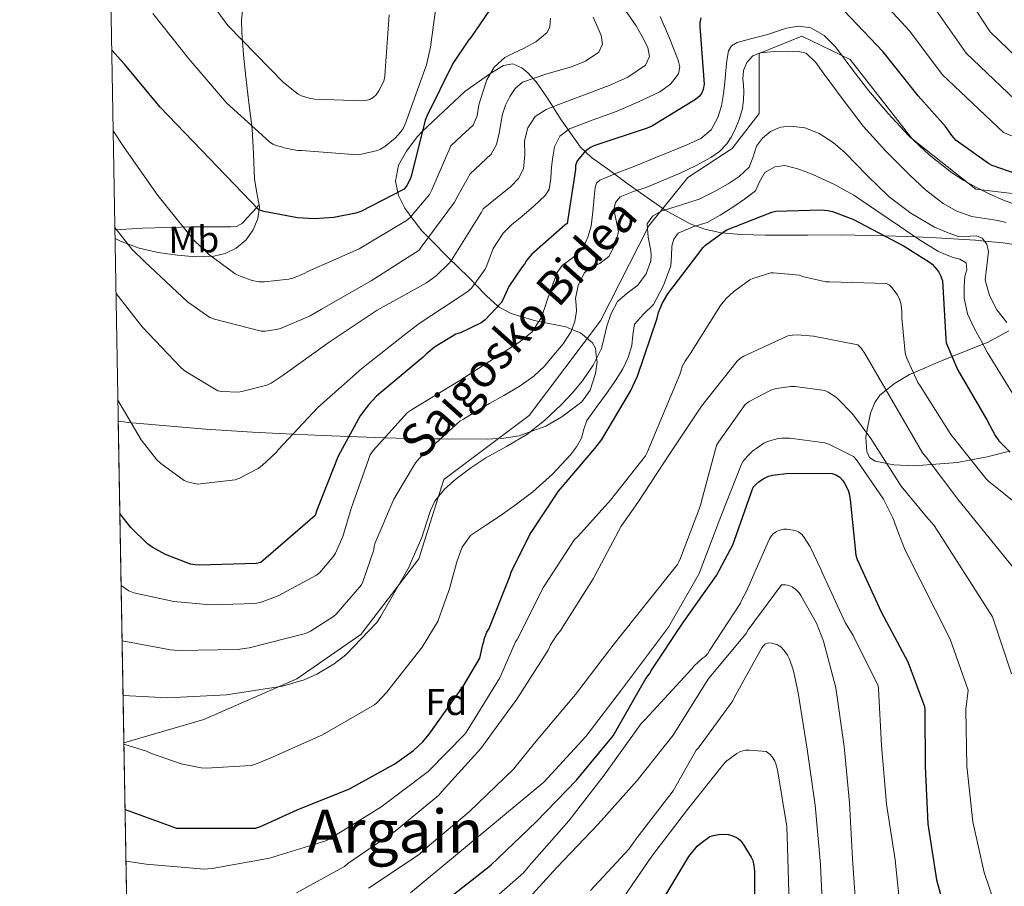
# Model space of a CAD drawing. Extents: x 620752 to 627635, y 752836 to 757586.
# Drawn here: x 620752 to 621016, y 755837 to 756069 of the extents above; entities that cross this region are included whole.
import ezdxf
from ezdxf.enums import TextEntityAlignment as Align

# ---------------------------------------------------------------- set-up
doc = ezdxf.new("R2010")
doc.units = 0
doc.header["$MEASUREMENT"] = 0
doc.linetypes.add('DGN Style 3', pattern=[110.687752, 79.06268, -31.625072])
for name, color, linetype in [('Nivel 21', 7, 'Continuous'), ('Nivel 35', 7, 'Continuous'), ('Nivel 37', 7, 'Continuous'), ('Nivel 4', 7, 'Continuous'), ('Nivel 44', 7, 'Continuous'), ('Nivel 45', 7, 'Continuous'), ('Nivel 49', 7, 'Continuous'), ('Nivel 5', 7, 'Continuous'), ('Nivel 57', 7, 'Continuous'), ('Nivel 61', 7, 'Continuous')]:
    doc.layers.add(name, color=color, linetype=linetype)
doc.styles.add('Style-arial', font='arial.shx', dxfattribs={"bigfont": 'arialbig.shx'})
doc.styles.add('Style-ariali', font='ariali.shx', dxfattribs={"bigfont": 'arialibig.shx'})
doc.styles.add('Style-arialn', font='arialn.shx', dxfattribs={"bigfont": 'arialnbig.shx'})
doc.styles.add('Style-times', font='times.shx', dxfattribs={"bigfont": 'timesbig.shx'})

msp = doc.modelspace()

# ---------------------------------------------------------------- linework, layer by layer
at = {"layer": 'Nivel 21', "color": 7, "linetype": 'DGN Style 3', "lineweight": 0}
for points in [[(620816.308, 756019.7650000001, 699.828), (620815.74, 756022.926, 700.778), (620815.0700000001, 756026.73, 701.892), (620814.817, 756033.412, 703.304), (620814.4299999999, 756040.1059999999, 704.452), (620813.604, 756047.0889999999, 705.876), (620812.7660000001, 756054.058, 707.332), (620812.1680000001, 756059.9820000001, 708.89), (620811.6780000001, 756065.898, 710.468), (620811.6070000001, 756069.3049999999, 710.7620000000001), (620811.9979999999, 756072.682, 711.044)], [(620780.077, 755875.6540000001, 655.165), (620801.5460000001, 755881.855, 658.229), (620826.4450000001, 755892.7479999999, 660.338), (620843.5630000001, 755904.679, 660.4730000000001), (620859.125, 755924.909, 659.303), (620865.868, 755946.1769999999, 660.962), (620888.692, 755963.2949999999, 661.508), (620907.885, 755988.712, 661.123), (620920.8530000001, 756014.1300000001, 659.693), (620931.227, 756027.098, 663.866), (620943.158, 756034.879, 663.862), (620950.4199999999, 756044.216, 662.852), (620950.4199999999, 756060.2960000001, 665), (620961.8319999999, 756064.9650000001, 668.099), (620974.8, 756058.74, 670.605), (620991.399, 756037.4720000001, 670.003), (621008.517, 756023.9850000001, 669.732), (621025.635, 756021.9110000001, 672.623), (621035.4909999999, 756008.4240000001, 672.6270000000001), (621044.828, 755988.712, 673.593), (621053.1270000001, 755972.1130000001, 671.464), (621074.9140000001, 755958.1070000001, 672.6800000000001), (621091.513, 755944.621, 673.763), (621095.663, 755933.209, 672.544)], [(620777.658, 756013.087, 689.45), (620779.118, 756013.165, 689.8340000000001), (620785.054, 756013.4820000001, 691.396), (620791.8829999999, 756013.7320000001, 693.211), (620798.75, 756013.8659999999, 694.852), (620802.8740000001, 756013.8829999999, 695.691), (620807.006, 756013.8659999999, 696.516), (620808.737, 756013.8600000001, 696.866), (620810.462, 756014.058, 697.22), (620811.8489999999, 756014.879, 697.763), (620812.9580000001, 756016.1059999999, 698.3720000000001), (620814.6340000001, 756017.935, 699.1), (620816.308, 756019.7650000001, 699.828)], [(620777.7, 756010.7110000001, 689.33), (620779.3360000001, 756009.9709999999, 689.703), (620784.158, 756008.1699999999, 690.692), (620789.274, 756006.963, 691.62), (620794.462, 756006.25, 692.548), (620799.3200000001, 756005.861, 693.412), (620804.19, 756005.994, 694.2760000000001), (620807.244, 756006.7050000001, 694.8480000000001), (620810.142, 756008.1699999999, 695.492), (620812.7579999999, 756010.2860000001, 696.591), (620814.686, 756013.034, 697.796), (620816.0149999999, 756016.0800000001, 698.724), (620816.4140000001, 756019.1780000001, 699.652), (620816.308, 756019.7650000001, 699.828)]]:
    msp.add_polyline3d(points, dxfattribs=at)
at = {"layer": 'Nivel 35', "color": 92, "linetype": 'DGN Style 3', "lineweight": 0}
for points in [[(620778.56, 755961.835, 679.64), (620781.994, 755961.399, 680), (620783.344, 755961.227, 680.273), (620801.9610000001, 755959.619, 682.1800000000001), (620814.5179999999, 755958.8759999999, 681.642), (620821.723, 755958.5020000001, 680.676), (620825.368, 755958.3319999999, 680), (620833.3670000001, 755957.9580000001, 677.798), (620840.3729999999, 755957.6969999999, 675), (620845.1880000001, 755957.517, 672.448), (620850, 755957.3770000001, 670), (620853.1089999999, 755957.287, 668.783), (620863.648, 755957.0719999999, 665.368), (620864.9610000001, 755957.0619999999, 665), (620877.531, 755956.966, 662.078), (620881.9720000001, 755957.2069999999, 661.247), (620886.027, 755957.898, 660.542), (620889.176, 755959.0249999999, 660), (620893.2110000001, 755960.469, 659.343), (620897.5009999999, 755962.9310000001, 658.715), (620902.875, 755966.95, 658.293), (620905.105, 755970.1100000001, 658.391), (620906.551, 755974.601, 658.9730000000001), (620906.922, 755977.7280000001, 659.717), (620906.8119999999, 755978.6529999999, 660), (620906.4909999999, 755981.342, 660.984), (620905.6910000001, 755982.8219999999, 661.697), (620902.4480000001, 755985.4739999999, 663.73), (620900.199, 755986.3859999999, 665), (620898.588, 755987.04, 665.943), (620891.3459999999, 755988.5349999999, 670), (620889.831, 755988.848, 670.719), (620883.8770000001, 755990.6259999999, 673.128), (620880.655, 755992.375, 674.785), (620880.361, 755992.6359999999, 675), (620877.2749999999, 755995.3659999999, 677.389), (620874.183, 755998.615, 680), (620873.3230000001, 755999.5190000001, 680.6990000000001), (620868.851, 756003.838, 684.1850000000001), (620867.827, 756004.869, 685), (620861.713, 756011.0260000001, 690), (620859.967, 756012.7849999999, 691.654), (620857.033, 756016.6610000001, 695), (620855.392, 756018.8289999999, 696.844), (620853.703, 756022.2590000001, 699.415), (620853.521, 756023.115, 700), (620852.8829999999, 756026.1259999999, 701.5260000000001), (620853.723, 756030.4380000001, 702.474), (620855.825, 756034.166, 702.386), (620858.7180000001, 756038.0090000001, 701.061), (620860.084, 756039.4110000001, 700), (620871.5079999999, 756050.1259999999, 695.319), (620878.4550000001, 756055.061, 695.84), (620881.8829999999, 756057.0619999999, 695.684), (620884.3289999999, 756057.51, 695.2280000000001), (620886.774, 756056.4880000001, 694.42), (620888.4029999999, 756055.139, 693.7090000000001), (620890.575, 756052.692, 692.575), (620893.47, 756048.6159999999, 690.782), (620897.3319999999, 756042.548, 688.018), (620902.486, 756035.254, 683.961), (620905.435, 756032.486, 681.604), (620910.3740000001, 756028.96, 677.15), (620915.3130000001, 756025.2779999999, 671.86), (620925.236, 756018.3300000001, 660.26), (620931.9269999999, 756014.71, 652.969), (620935.791, 756013.244, 649.369), (620940.2509999999, 756012.2620000001, 646.02), (620945.548, 756011.835, 643.763), (620951.986, 756011.656, 642.702), (620956.726, 756011.629, 642.541), (620963.3800000001, 756011.6529999999, 642.861), (620972.4210000001, 756011.689, 643.971), (620983.771, 756011.494, 646.02), (620983.9580000001, 756011.486, 650), (620990.0660000001, 756011.2409999999, 654.3480000000001), (620992.247, 756011.1510000001, 655), (620996.318, 756010.9820000001, 656.212), (621008.368, 756010.284, 659.229), (621010.807, 756010.0449999999, 660), (621015.8019999999, 756009.557, 662.297), (621019.7450000001, 756009.004, 664.263)], [(621017.368, 755985.98, 659.465), (621011.6200000001, 755982.9210000001, 655.775), (621010.3489999999, 755982.4110000001, 655), (621002.101, 755979.102, 650), (620998.8770000001, 755977.8090000001, 648.307), (620991.7790000001, 755974.7309999999, 645), (620990.736, 755974.2790000001, 644.4110000000001)], [(620990.736, 755974.2790000001, 644.4110000000001), (620986.6440000001, 755971.9240000001, 641.624), (620984.4380000001, 755970.1229999999, 640), (620982.747, 755968.7420000001, 638.914), (620981.409, 755966.7790000001, 637.862), (620980.2450000001, 755963.99, 636.692), (620979.1969999999, 755958.7039999999, 635), (620978.9510000001, 755957.4639999999, 634.686), (620979.271, 755953.6429999999, 634.141), (620980.0179999999, 755952.068, 634.114), (620981.467, 755951.078, 634.247), (620984.587, 755950.494, 635), (620986.544, 755950.1270000001, 635.739), (620991.973, 755949.8119999999, 637.919), (620996.632, 755950.185, 640), (621003.5360000001, 755950.737, 643.24), (621007.216, 755951.4240000001, 645), (621011.487, 755952.2209999999, 647.064), (621017.4850000001, 755953.7309999999, 650)]]:
    msp.add_polyline3d(points, dxfattribs=at)
at = {"layer": 'Nivel 4', "color": 30, "linetype": 'Continuous', "lineweight": 30, "flags": 128}
for points, elevation in [([(620879.06, 756073.362), (620873.1000000001, 756064.5700000001), (620872.46, 756063.842), (620868.284, 756057.602), (620861.396, 756043.746), (620860.828, 756042.45), (620857.22, 756027.7139999999), (620856.908, 756026.794), (620855.8999999999, 756024.9140000001), (620855.236, 756023.994), (620843.5800000001, 756018.0179999999), (620842.2919999999, 756017.554), (620836.3319999999, 756016.338), (620831.172, 756015.986), (620826.6200000001, 756016.274), (620817.5719999999, 756018.0179999999), (620816.2039999999, 756018.466), (620789.8360000001, 756045.906), (620780.196, 756057.442), (620776.811, 756061.199)], 700), ([(621027.496, 756025.2320000001), (621012.8400000001, 756030.328), (621011.848, 756030.8640000001), (621003.256, 756037.0320000001), (621002.024, 756038.368), (621000.392, 756040.7280000001), (620993.0560000001, 756048.936), (620983.648, 756060.72), (620973.064, 756071.8640000001)], 675), ([(620934.76, 756069.912), (620934.504, 756068.568), (620934.496, 756067.5279999999), (620935.608, 756052.088), (620935.3759999999, 756050.696), (620934.96, 756049.584), (620934.392, 756048.8559999999), (620933.3200000001, 756047.9920000001), (620921.8400000001, 756040.9040000001), (620920.3759999999, 756040.344), (620906.0800000001, 756035.592), (620905.1440000001, 756035.0959999999), (620904.1840000001, 756034.4240000001), (620903.48, 756033.784), (620901.5760000001, 756031.5519999999), (620901.1599999999, 756030.3360000001)], 675), ([(620901.1599999999, 756030.3360000001), (620901.1440000001, 756029.256), (620898.936, 756014.76), (620898.2479999999, 756014.288), (620889.4720000001, 756006.52), (620888.024, 756004.808), (620887.48, 756003.9040000001), (620886.8800000001, 756003.192), (620883.2679999999, 755997.842), (620881.6359999999, 755994.29), (620881.196, 755993.53), (620876.8999999999, 755988.9299999999), (620875.892, 755988.1140000001), (620870.3400000001, 755985.49), (620869.0760000001, 755985.098), (620863.3400000001, 755981.6259999999), (620861.0760000001, 755979.746), (620860.3160000001, 755978.9380000001), (620848.4439999999, 755969.0660000001), (620847.716, 755968.4180000001), (620845.612, 755966.2180000001), (620843.4280000001, 755963.2579999999), (620837.5, 755952.466), (620831.8200000001, 755937.962), (620831.348, 755936.49), (620816.7479999999, 755923.9380000001), (620815.5, 755923.682), (620800.2679999999, 755923.202), (620799.148, 755923.2660000001), (620797.9480000001, 755923.4979999999), (620791.26, 755926.098), (620787.612, 755928.0660000001), (620786.372, 755928.946), (620781.908, 755933.354), (620778.996, 755937.085)], 675), ([(620780.3929999999, 755857.72), (620794.1399999999, 755852.7220000001), (620815.3319999999, 755852.7380000001), (620816.716, 755853.1780000001), (620826.5, 755857.6980000001), (620840.548, 755863.2820000001), (620852.7320000001, 755869.9539999999), (620857.7239999999, 755873.5460000001), (620860.2039999999, 755875.858), (620861.908, 755877.922), (620871.084, 755890.8500000001), (620875.4839999999, 755898.29), (620876.2720000001, 755901.976), (620876.56, 755902.808), (620876.712, 755903.648), (620877.416, 755905.24), (620877.9040000001, 755906.0320000001), (620883.544, 755920.1840000001), (620883.9439999999, 755921.3600000001), (620888.912, 755931.4240000001), (620896.5760000001, 755943.0160000001), (620906.368, 755954.4720000001), (620908.2320000001, 755956.896), (620915.8640000001, 755969.8800000001), (620917.76, 755973.8160000001), (620923.04, 755989.3999999999), (620923.4240000001, 755990.9040000001), (620924.392, 755993.3360000001), (620925.888, 755995.9280000001), (620935.344, 756008.368), (620935.9680000001, 756009), (620940.9680000001, 756012.6159999999), (620941.7280000001, 756013.0320000001), (620953.7679999999, 756017.784), (620954.8640000001, 756018.064), (620966.976, 756018.4240000001), (620968.848, 756018.2479999999), (620970.0160000001, 756017.9839999999), (620975.4880000001, 756015.9280000001), (620989.28, 756008.696), (620996.0560000001, 756004.44), (620996.784, 756003.8400000001), (620998.0719999999, 756002.456), (620998.592, 756001.72), (620999.128, 756000.6799999999), (620999.544, 755999.3600000001), (621000.48, 755983.872), (621000.5360000001, 755982.8), (621003.5760000001, 755975.6159999999), (621011.4480000001, 755962.1599999999), (621013.656, 755957.9920000001), (621014.6640000001, 755956.5519999999), (621017.6880000001, 755953.5279999999)], 650), ([(620865.976, 755833.0349999999), (620878.4240000001, 755842.8589999999), (620890.6159999999, 755854.443), (620901.432, 755865.6429999999), (620911.2239999999, 755877.5150000001), (620911.9920000001, 755878.7309999999), (620912.3840000001, 755879.5279999999), (620919.9920000001, 755892.8640000001), (620920.96, 755894.0800000001), (620921.496, 755895.1200000001), (620930.0320000001, 755907.896), (620938.9680000001, 755920.496), (620943.368, 755928.6880000001), (620943.784, 755929.8800000001), (620948.7919999999, 755944.0959999999), (620949.4639999999, 755944.848), (620950.3119999999, 755945.584), (620951.432, 755946.3360000001), (620952.888, 755947.04), (620953.96, 755947.3119999999), (620958.3200000001, 755947.8400000001), (620970.0079999999, 755947.76), (620970.936, 755947.4480000001), (620972.0079999999, 755946.7760000001), (620972.712, 755946.0160000001), (620973.264, 755945.2239999999), (620974.2239999999, 755943.328), (620974.5360000001, 755942.2960000001), (620974.7679999999, 755940.8559999999), (620976.328, 755925.8559999999), (620976.712, 755924.7039999999), (620983.1359999999, 755910.7039999999), (620990.2479999999, 755897.3360000001), (620994.7679999999, 755885.328), (620994.784, 755884.352), (620994.936, 755869.2720000001), (620995.5760000001, 755853.9280000001), (620997.912, 755838.896), (621001.9199999999, 755824.3759999999)], 625), ([(620923.7919999999, 755832.256), (620931.56, 755845.1599999999), (620933.7760000001, 755847.888), (620934.7280000001, 755848.7760000001), (620937.192, 755850.544), (620938.1359999999, 755850.8319999999), (620939.4720000001, 755851.0560000001), (620941.24, 755851.1200000001), (620942.1440000001, 755851.024), (620943.4880000001, 755850.632), (620944.504, 755850.1200000001), (620945.28, 755849.52), (620946.0959999999, 755848.5120000001), (620948.2720000001, 755845.024), (620948.6640000001, 755844.048), (620948.9920000001, 755842.696), (620949.128, 755841.192), (620949.256, 755825.52)], 600)]:
    msp.add_lwpolyline(points, dxfattribs=dict(at, elevation=elevation))
at = {"layer": 'Nivel 49', "color": 7, "linetype": 'Continuous', "lineweight": 0, "extrusion": (0.0049298216081833, -0.2800271174582247, 0.95997943225204), "elevation": -207977.0455831595, "flags": 128}
msp.add_lwpolyline([(633988.8793201731, 714921.7292203363), (633988.8793201731, 715296.0421053804)], dxfattribs=at)
at = {"layer": 'Nivel 5', "color": 30, "linetype": 'Continuous', "lineweight": 0, "flags": 128}
for points, elevation in [([(620851.236, 756070.682), (620850.1640000001, 756055.706), (620850.044, 756054.146), (620849.7720000001, 756052.922), (620848.4280000001, 756050.298), (620847.676, 756049.2579999999), (620846.9240000001, 756048.4820000001), (620846.0360000001, 756047.986), (620845.2520000001, 756047.7779999999), (620844.1000000001, 756047.6340000001), (620831.1880000001, 756048.122), (620829.7080000001, 756048.362), (620827.7, 756048.9780000001), (620826.804, 756049.402), (620822.8200000001, 756052.578), (620807.9480000001, 756067.7779999999), (620798.78, 756080.3300000001)], 710), ([(620864.3400000001, 756077.3459999999), (620862.244, 756062.0020000001), (620861.1799999999, 756057.2339999999), (620855.8999999999, 756042.658), (620855.6359999999, 756041.81), (620854.908, 756040.202), (620854.3160000001, 756039.298), (620852.788, 756037.6340000001), (620850.06, 756035.378), (620848.908, 756034.658), (620848.068, 756034.2820000001), (620843.7320000001, 756033.298), (620842.716, 756033.202), (620827.716, 756034.3060000001), (620826.612, 756034.354), (620823.0760000001, 756035.058), (620822.1799999999, 756035.362), (620821.172, 756035.5619999999), (620820.044, 756036.034), (620819.1240000001, 756036.6100000001), (620807.5959999999, 756047.1140000001), (620797.452, 756058.858), (620787.868, 756071.074)], 705), ([(621030.4639999999, 756033.2949999999), (621015.906, 756039.145), (620999.4680000001, 756054.6669999999), (620990.7080000001, 756066.3570000001), (620979.841, 756078.3)], 680), ([(621022.037, 756056.7790000001), (621012.2930000001, 756066.1300000001), (621004.8289999999, 756077.6300000001)], 690), ([(620914.5730000001, 756071.828), (620917.3840000001, 756067.7679999999), (620919.0360000001, 756064.8470000001), (620920.52, 756061.8800000001), (620920.95, 756059.4680000001), (620919.9439999999, 756057.2080000001), (620915.227, 756053.9469999999), (620910.152, 756051.7679999999), (620903.301, 756049.1769999999), (620896.456, 756046.584), (620893.3030000001, 756045.3049999999), (620890.3119999999, 756043.4480000001), (620888.3600000001, 756040.419), (620887.496, 756036.9199999999), (620887.523, 756033.1440000001), (620887.24, 756029.432), (620885.8260000001, 756026.8360000001), (620883.848, 756024.696), (620880.1300000001, 756021.689), (620876.412, 756018.682), (620875.932, 756017.7779999999), (620867.868, 756004.9299999999), (620867.412, 756004.2579999999), (620863.764, 756000.754), (620861.196, 755998.858), (620847.9639999999, 755991.53), (620835.068, 755982.986), (620822.78, 755974.098), (620819.54, 755971.9780000001), (620818.436, 755971.442), (620811.7320000001, 755969.7139999999), (620810.7479999999, 755969.5860000001), (620806.3160000001, 755969.7220000001), (620805.212, 755969.906), (620796.5160000001, 755975.186), (620795.4439999999, 755976.05), (620784.98, 755987.0660000001), (620777.9580000001, 755996.024)], 685), ([(621018.9720000001, 756047.962), (621005.881, 756060.398), (620997.7690000001, 756071.994)], 685), ([(620894.4639999999, 756069.7890000001), (620894.283, 756067.4180000001), (620893.5120000001, 756065.976), (620890.5020000001, 756063.469), (620887.176, 756061.6880000001), (620884.692, 756060.5290000001), (620882.2479999999, 756059.256), (620879.3119999999, 756056.608), (620877.3840000001, 756053.24), (620876.297, 756049.9180000001), (620875.2720000001, 756046.584), (620874.7860000001, 756043.6359999999), (620873.672, 756041.0800000001), (620870.71, 756038.317), (620867.7479999999, 756035.554), (620862.652, 756023.746), (620862.044, 756022.578), (620856.7320000001, 756016.3060000001), (620855.8759999999, 756015.538), (620843.1880000001, 756007.9539999999), (620829.3640000001, 756001.8740000001), (620828.4040000001, 756001.3300000001), (620825.412, 756000.1300000001), (620824.26, 755999.842), (620817.6840000001, 755999.138), (620816.324, 755999.162), (620814.4920000001, 755999.514), (620811.244, 756000.6259999999), (620809.892, 756001.3060000001), (620802.716, 756006.578), (620798.828, 756010.298), (620789.1399999999, 756022.25), (620780.1640000001, 756035.1540000001), (620777.1910000001, 756039.615)], 695), ([(620905.8640000001, 756070.0719999999), (620906.99, 756067.6170000001), (620908.04, 756065.1440000001), (620908.3870000001, 756062.8530000001), (620907.3999999999, 756060.6640000001), (620903.8600000001, 756058.2450000001), (620900.04, 756056.76), (620893.4550000001, 756054.898), (620886.9839999999, 756052.6000000001), (620884.9979999999, 756050.967), (620883.5279999999, 756048.824), (620882.4110000001, 756046.4990000001), (620881.608, 756044.088), (620881.1200000001, 756041.53), (620880.648, 756038.9680000001), (620879.9610000001, 756035.933), (620878.5360000001, 756033.3360000001), (620875.7180000001, 756030.7010000001), (620872.8999999999, 756028.0660000001), (620869.6840000001, 756022.3219999999), (620868.676, 756020.4979999999), (620859.7720000001, 756008.3859999999), (620859.212, 756007.594), (620846.324, 755999.442), (620833.084, 755991.8019999999), (620830.0360000001, 755990.034), (620822.0519999999, 755986.6259999999), (620820.9880000001, 755986.3219999999), (620817.916, 755985.9380000001), (620816.8600000001, 755985.9380000001), (620804.3319999999, 755989.1300000001), (620803.092, 755989.618), (620797.148, 755993.818), (620785.6440000001, 756004.514), (620782.236, 756007.8659999999), (620777.6470000001, 756013.7209999999)], 690), ([(620923.848, 756070.264), (620926.3740000001, 756064.44), (620928.712, 756058.5519999999), (620929.115, 756056.73), (620928.7760000001, 756054.9040000001), (620926.666, 756052.06), (620923.784, 756050.04), (620918.084, 756047.327), (620912.328, 756044.8559999999), (620905.9299999999, 756042.5830000001), (620899.5279999999, 756040.1200000001), (620896.973, 756038.145), (620895.496, 756035.3200000001), (620895.0689999999, 756032.601), (620894.7280000001, 756029.8800000001), (620894.5109999999, 756026.9040000001), (620894.0900000001, 756024.006), (620893.128, 756022.392), (620889.952, 756019.4369999999), (620886.7280000001, 756016.632), (620884.1100000001, 756014.5249999999), (620881.8, 756012.152), (620880.442, 756010.121), (620879.084, 756008.0900000001), (620877.372, 756003.53), (620876.908, 756002.554), (620873.8360000001, 755998.1140000001), (620873.148, 755997.354), (620871.9880000001, 755996.3700000001), (620859.212, 755987.986), (620856.4920000001, 755985.794), (620855.716, 755985.3219999999), (620843.892, 755975.9380000001), (620832.0519999999, 755965.4580000001), (620821.5320000001, 755954.2420000001)], 680), ([(620779.3360000001, 755917.7820000001), (620781.3559999999, 755916.3219999999), (620782.756, 755915.8260000001), (620793.4199999999, 755913.466), (620803.2520000001, 755912.554), (620815.324, 755912.962), (620816.8360000001, 755913.314), (620821.4199999999, 755915.0260000001), (620831.7239999999, 755920.4979999999), (620832.476, 755921.162), (620836.132, 755925.3300000001), (620836.7960000001, 755926.442), (620838.7720000001, 755930.9140000001), (620841.0120000001, 755938.3700000001), (620846.092, 755952.7620000001), (620846.892, 755953.9299999999), (620856.068, 755964.1059999999), (620857.172, 755964.834), (620870.1799999999, 755972.6740000001), (620878.1399999999, 755977.8659999999), (620882.05, 755980.3530000001), (620885.96, 755982.8400000001), (620889.4480000001, 755985.631), (620891.848, 755989.304), (620892.815, 755992.023), (620893.7679999999, 755994.744), (620895.006, 755998.203), (620896.264, 756001.656), (620897.587, 756003.547), (620900.584, 756005.7039999999), (620903.176, 756008.2479999999), (620904.5020000001, 756011.0860000001), (620905.352, 756014.0719999999), (620905.764, 756017.9070000001), (620906.1200000001, 756021.7520000001), (620906.426, 756024.3999999999), (620906.8230000001, 756025.5760000001), (620907.656, 756026.3600000001), (620912.5800000001, 756028.405), (620917.5120000001, 756030.328), (620922.216, 756032.2479999999), (620926.9199999999, 756034.1680000001), (620930.835, 756035.788), (620934.7280000001, 756037.496), (620937.493, 756039.854), (620939.2720000001, 756043.192), (620940.29, 756046.3289999999), (620940.872, 756049.5279999999), (620941.165, 756052.6640000001), (620941.4480000001, 756055.8), (620941.7220000001, 756058.3970000001), (620942.152, 756060.9839999999), (620943.007, 756062.3659999999), (620944.456, 756063.2239999999), (620948.433, 756064.2930000001), (620952.392, 756065.2720000001), (620955.047, 756066.169), (620957.7039999999, 756067.064), (620960.9650000001, 756067.663), (620964.2320000001, 756067.192), (620967.848, 756065.098), (620970.824, 756062.1359999999), (620975.2760000001, 756056.2110000001), (620979.72, 756050.3600000001), (620984.977, 756044.2520000001), (620990.4720000001, 756038.328), (620996.0179999999, 756033.1570000001), (621001.9920000001, 756028.4720000001), (621005.2479999999, 756026.3019999999), (621008.648, 756024.3759999999), (621012.2590000001, 756022.5900000001), (621015.9439999999, 756020.9839999999), (621019.3289999999, 756019.7849999999)], 670), ([(620779.5959999999, 755902.9850000001), (620792.548, 755900.514), (620794.7, 755900.3940000001), (620810.4839999999, 755900.642), (620813.6680000001, 755901.098), (620828.7239999999, 755904.898), (620830.092, 755905.5460000001), (620836.284, 755909.4979999999), (620836.98, 755910.122), (620843.74, 755917.962), (620844.132, 755918.7620000001), (620847.0519999999, 755927.298), (620847.1799999999, 755928.298), (620847.4439999999, 755929.2420000001), (620852.476, 755940.9380000001), (620858.2919999999, 755950.6740000001), (620859.4280000001, 755952.01), (620870.108, 755961.7620000001), (620871.1640000001, 755962.3700000001), (620874.244, 755964.3459999999), (620878.0860000001, 755966.521), (620881.9280000001, 755968.696), (620886.0360000001, 755971.1170000001), (620889.9920000001, 755973.8160000001), (620892.8289999999, 755976.538), (620895.368, 755979.5760000001), (620897.8030000001, 755982.5349999999), (620899.976, 755985.784), (620900.977, 755988.4850000001), (620901.3840000001, 755991.288), (620901.297, 755992.983), (620901.192, 755994.6799999999), (620901.8999999999, 755998.1529999999), (620903.432, 756001.4639999999), (620904.854, 756002.8360000001), (620907.655, 756004.0730000001), (620910.088, 756005.8800000001), (620911.797, 756009.138), (620912.648, 756012.5360000001), (620912.023, 756015.5430000001), (620911.432, 756018.5519999999), (620911.9010000001, 756020.4210000001), (620913.0959999999, 756021.8800000001), (620916.683, 756023.334), (620920.264, 756024.504), (620924.75, 756026.372), (620929.2239999999, 756028.28), (620933.3659999999, 756030.2479999999), (620937.416, 756032.44), (620939.72, 756034.051), (620941.7039999999, 756036.088), (620942.916, 756037.8759999999), (620943.8800000001, 756039.8), (620945.0630000001, 756042.6270000001), (620945.9280000001, 756045.56), (620946.2390000001, 756047.8640000001), (620946.3119999999, 756050.1680000001), (620946.162, 756051.8319999999), (620945.9920000001, 756053.496), (620946.1780000001, 756055.7280000001), (620947.0800000001, 756057.912), (620948.717, 756059.6780000001), (620950.7919999999, 756060.5360000001), (620954.408, 756060.817), (620958.024, 756060.7919999999), (620960.531, 756060.9569999999), (620963.0160000001, 756060.408), (620965.611, 756057.936), (620967.56, 756055.0959999999), (620972.8800000001, 756047.913), (620978.3119999999, 756040.824), (620984.341, 756034.1429999999), (620990.7280000001, 756027.7679999999), (620995.0360000001, 756023.797), (620999.6880000001, 756020.152), (621003.4140000001, 756018.0419999999), (621007.432, 756016.632), (621010.879, 756016.074), (621014.344, 756015.608), (621016.632, 756015.037)], 665), ([(621016.7579999999, 755988.28), (621014.088, 755991.672), (621012.1089999999, 755995.4739999999), (621011.0160000001, 755999.672), (621011.3940000001, 756003.432), (621011.912, 756007.2239999999), (621011.4539999999, 756009.1869999999), (621010.1840000001, 756010.872), (621008.6229999999, 756011.4890000001), (621006.9880000001, 756011.415), (621003.784, 756011.3200000001), (621000.5800000001, 756012.4199999999), (620997.4480000001, 756013.8160000001), (620991.102, 756017.55), (620985.2239999999, 756021.8800000001), (620979.288, 756027.716), (620973.4480000001, 756033.656), (620970.2, 756036.429), (620966.4720000001, 756038.9040000001), (620962.666, 756040.361), (620958.8559999999, 756040.824), (620956.1340000001, 756040.5490000001), (620953.416, 756039.416), (620951.281, 756037.6499999999), (620949.7039999999, 756035.5120000001), (620948.815, 756032.585), (620947.72, 756029.8160000001), (620945.0660000001, 756027.3999999999), (620942.088, 756025.3999999999), (620938.254, 756023.2450000001), (620934.344, 756021.304), (620929.267, 756019.6799999999), (620924.104, 756018.04), (620921.794, 756016.723), (620920.392, 756014.712), (620920.6410000001, 756011.1410000001), (620921.352, 756007.544), (620921.419, 756006.135), (620921.352, 756004.7280000001), (620920.057, 756001.288), (620917.8319999999, 755998.2), (620915.0179999999, 755996.074), (620912.392, 755993.848), (620910.7409999999, 755990.6370000001), (620909.5120000001, 755987.256), (620908.8600000001, 755984.2650000001), (620908.104, 755981.304), (620905.898, 755976.7790000001), (620903.048, 755972.6000000001), (620900.2690000001, 755969.2679999999), (620897.288, 755966.1359999999), (620892.8770000001, 755961.9610000001), (620888.1359999999, 755958.2), (620882.6669999999, 755955.0320000001), (620877.128, 755951.9920000001), (620873.087, 755949.311), (620869.192, 755946.3600000001), (620866.0290000001, 755943.575), (620863.415, 755940.368), (620862.28, 755937.912), (620861.1340000001, 755934.253), (620859.9880000001, 755930.594), (620856.9880000001, 755923.946), (620856.5320000001, 755922.77), (620848.8759999999, 755909.362), (620847.8759999999, 755907.858), (620839.54, 755899.2339999999), (620836.46, 755896.7779999999), (620831.788, 755893.9780000001), (620828.396, 755892.4820000001), (620822.6200000001, 755890.8019999999), (620807.612, 755888.466), (620791.7320000001, 755887.7139999999), (620779.855, 755888.2749999999)], 660), ([(621023.4469999999, 755961.031), (621011.5009999999, 755980.2520000001), (621009.7860000001, 755983.466), (621008.0719999999, 755986.6799999999), (621006.2919999999, 755990.5900000001), (621005.3840000001, 755994.744), (621005.4010000001, 755997.686), (621005.5760000001, 756000.632), (621006.1100000001, 756002.463), (621005.896, 756004.216), (621004.2, 756005.1680000001), (621002.3759999999, 756005.6240000001), (621000.341, 756006.44), (620998.344, 756007.352), (620993.1140000001, 756010.5619999999), (620988.04, 756014.0079999999), (620981.905, 756018.175), (620975.7520000001, 756022.328), (620970.446, 756025.294), (620964.808, 756027.896), (620961.0390000001, 756029.3430000001), (620957.256, 756030.264), (620954.554, 756029.956), (620951.8800000001, 756028.408), (620950.521, 756025.922), (620949.3840000001, 756023.544), (620946.45, 756021.2520000001), (620943.368, 756019.128), (620939.9299999999, 756017.0290000001), (620936.456, 756015.0320000001), (620932.571, 756013.831), (620928.712, 756012.216), (620927.533, 756010.601), (620926.9839999999, 756008.696), (620926.885, 756006.0619999999), (620926.7280000001, 756003.4480000001), (620924.767, 755998.1159999999), (620922.0560000001, 755993.0800000001), (620919.365, 755990.5160000001), (620916.936, 755987.8319999999), (620916.5220000001, 755984.967), (620916.2320000001, 755982.0719999999), (620915.2390000001, 755978.8659999999), (620913.8640000001, 755975.8), (620911.8570000001, 755972.655), (620909.7679999999, 755969.592), (620906.9650000001, 755965.798), (620904.2, 755961.976), (620903.405, 755959.645), (620902.7280000001, 755957.24), (620901.4280000001, 755954.9480000001), (620899.848, 755952.824), (620894.9820000001, 755947.5630000001), (620889.672, 755942.8400000001), (620885.3430000001, 755939.5970000001), (620880.9680000001, 755936.44), (620876.9780000001, 755933.868), (620873.0320000001, 755931.128), (620870.7320000001, 755928.03), (620869.3840000001, 755924.344), (620868.3940000001, 755920.584), (620867.3360000001, 755916.8559999999)], 655), ([(620780.6370000001, 755843.892), (620786.04, 755843.115), (620801.6880000001, 755841.8030000001), (620803.736, 755841.9310000001), (620819.128, 755844.747), (620834.1680000001, 755849.3230000001), (620835.128, 755849.8030000001), (620848.952, 755858.4110000001), (620861.6240000001, 755867.915), (620871.5760000001, 755878.0590000001), (620872.3759999999, 755879.2749999999), (620880.824, 755893.0349999999), (620885.048, 755902.635), (620885.4720000001, 755903.3360000001), (620892.5760000001, 755917.2960000001), (620900.8559999999, 755930.0800000001), (620901.7679999999, 755930.872), (620910.568, 755940.6799999999), (620919.896, 755952.544), (620920.3840000001, 755953.3999999999), (620923.3119999999, 755960.44), (620929.1599999999, 755974.264), (620929.3600000001, 755975.1840000001), (620929.8800000001, 755976.632), (620930.544, 755977.9199999999), (620931.8800000001, 755979.8640000001), (620940.0160000001, 755992.7919999999), (620941.592, 755994.6880000001), (620943.592, 755996.568), (620947.8559999999, 755999.672), (620948.672, 756000.048), (620953.48, 756001.5120000001), (620954.28, 756001.5360000001), (620961.1840000001, 756000.888), (620961.9920000001, 756000.5760000001), (620968.256, 755999.0959999999), (620969.2320000001, 755999.1359999999), (620984.504, 755998.656), (620985.368, 755998.2239999999), (620985.976, 755997.6000000001), (620987.3840000001, 755995.744), (620987.8400000001, 755994.96), (620988.2239999999, 755993.976), (620988.4480000001, 755993), (620988.648, 755991.0719999999), (620988.608, 755989.5120000001), (620989.52, 755980.1200000001), (620989.888, 755978.9040000001), (620992.9439999999, 755972.1599999999), (620993.56, 755971.264), (621001.7919999999, 755958.2720000001), (621011.24, 755946.344), (621011.912, 755945.696), (621023.808, 755936.128)], 645), ([(620826.328, 755835.435), (620839.192, 755842.443), (620840.152, 755843.243), (620852.824, 755851.9469999999), (620864.408, 755861.547), (620865.368, 755862.635), (620875.8, 755874.1229999999), (620885.3999999999, 755887.3389999999), (620893.848, 755900.4909999999), (620894.456, 755901.835), (620896.024, 755904.395), (620897.176, 755905.835), (620897.736, 755906.7039999999), (620905.9280000001, 755919.584), (620913.3999999999, 755933.712), (620917.8400000001, 755939.9680000001), (620926.328, 755952.96), (620934.896, 755965.8400000001), (620944.4639999999, 755977.9199999999), (620945.352, 755978.648), (620946.304, 755979.24), (620958.0560000001, 755984.6400000001), (620959.2960000001, 755984.8640000001), (620960.56, 755984.9280000001), (620965, 755984.608), (620976.8319999999, 755982.24), (620977.712, 755981.352), (620978.7520000001, 755979.952), (620986.3840000001, 755966.76), (620994.216, 755953.3600000001), (620995.1440000001, 755952.152), (621004.2, 755940.176), (621004.3759999999, 755939.976), (621024.291, 755915.4480000001)], 640), ([(621018.0109999999, 755894.077), (621012.9439999999, 755909.4099999999), (620997.328, 755933.888), (620995.28, 755936.152), (620988.496, 755944.352), (620980.328, 755957.1840000001), (620975.4480000001, 755963.744), (620971.392, 755967.9199999999), (620970.6159999999, 755968.544), (620968.912, 755969.6000000001), (620967.96, 755970.024), (620960.048, 755971.088), (620958.8800000001, 755971.0959999999), (620954.976, 755970.544), (620953.4880000001, 755970.1200000001), (620947.7520000001, 755967.064), (620946.6799999999, 755966.288), (620939.4480000001, 755956.176), (620938.976, 755955.288), (620934.9040000001, 755940.352), (620934.648, 755939.176), (620929.264, 755925.1200000001), (620928.8559999999, 755924.1070000001), (620928.4720000001, 755923.4029999999), (620911.48, 755902.155), (620901.176, 755888.5549999999), (620890.4880000001, 755875.9469999999), (620884.5360000001, 755868.523), (620872.6000000001, 755857.0989999999), (620860.888, 755847.179), (620859.2239999999, 755845.7390000001), (620845.6240000001, 755836.6510000001)], 635), ([(620821.5320000001, 755954.2420000001), (620820.8600000001, 755953.378), (620817.1640000001, 755949.898), (620816.1000000001, 755949.1300000001), (620810.892, 755946.4580000001), (620809.916, 755946.1059999999), (620799.78, 755944.962), (620797.1000000001, 755945.5619999999), (620796.196, 755945.898), (620789.9480000001, 755950.4739999999), (620788.9240000001, 755951.4820000001), (620784.7, 755956.81), (620778.462, 755967.3859999999)], 680), ([(620856.952, 755835.467), (620868.9839999999, 755845.3870000001), (620881.048, 755855.435), (620892.632, 755865.0989999999), (620903.9280000001, 755877.291), (620913.5279999999, 755889.8030000001), (620926.0719999999, 755906.571), (620926.4639999999, 755907.2720000001), (620934.216, 755920.7760000001), (620934.6000000001, 755921.712), (620940.152, 755936.28), (620945.648, 755950.2479999999), (620946.112, 755951.048), (620947.2239999999, 755952.432), (620948.608, 755953.7520000001), (620951.632, 755955.9040000001), (620952.872, 755956.4240000001), (620955.4720000001, 755957.1200000001), (620956.496, 755957.2479999999), (620958.6240000001, 755957.2479999999), (620968.04, 755955.9680000001), (620969.088, 755955.6240000001), (620975.72, 755952.328), (620976.48, 755951.4720000001), (620983.7039999999, 755940.9040000001), (620986.2960000001, 755935.7679999999), (620987.5519999999, 755932.2239999999), (620989.5009999999, 755927.226), (621001.5959999999, 755903.3729999999), (621006.389, 755889.702), (621005.7949999999, 755884.533), (621006.054, 755869.3840000001), (621007.662, 755854.432), (621010.719, 755840.8859999999), (621015.0760000001, 755828.007)], 630), ([(620874.8999999999, 755829.962), (620887.22, 755840.81), (620888.8200000001, 755842.73), (620899.348, 755854.7620000001), (620908.852, 755866.9539999999), (620918.74, 755880.7779999999), (620919.7960000001, 755881.898), (620932.372, 755895.4340000001), (620932.9839999999, 755896.216), (620935.088, 755898.24), (620935.896, 755898.7760000001), (620936.6240000001, 755899.56), (620937.104, 755900.344), (620945.392, 755913.0079999999), (620945.6880000001, 755913.784), (620947.024, 755916.256), (620953.152, 755930.24), (620953.6000000001, 755930.9839999999), (620954.1599999999, 755931.648), (620955.0719999999, 755932.256), (620955.952, 755932.6400000001), (620957.0160000001, 755932.8640000001), (620957.8400000001, 755932.8559999999), (620960.064, 755932.5519999999), (620960.936, 755932.192), (620961.712, 755931.5360000001), (620962.256, 755930.9040000001), (620964.04, 755928.176), (620966.9680000001, 755922.1680000001), (620967.256, 755921.256), (620973.4240000001, 755907.8640000001), (620975.584, 755904.3759999999), (620982.344, 755890.9280000001), (620982.3759999999, 755890.112), (620983.152, 755874.872), (620984.5519999999, 755859.1840000001), (620986.8559999999, 755844.2479999999), (620988.504, 755828.632)], 620), ([(620867.3360000001, 755916.8559999999), (620865.8459999999, 755912.6410000001), (620864.3559999999, 755908.426), (620864.3400000001, 755908.314), (620860.044, 755901.21), (620850.5, 755889.0660000001), (620847.8600000001, 755886.3300000001), (620847.22, 755885.818), (620833.324, 755877.7620000001), (620819.244, 755871.554), (620815.3800000001, 755869.906), (620814.212, 755869.5700000001), (620802.148, 755868.8260000001), (620800.788, 755868.922), (620795.436, 755870.034), (620787.5, 755872.73), (620786.092, 755873.4099999999), (620780.085, 755875.2220000001)], 655), ([(620885.844, 755830.986), (620896.148, 755842.186), (620907.2520000001, 755853.8659999999), (620917.652, 755865.514), (620927.3160000001, 755877.706), (620936.5, 755892.426), (620937.0320000001, 755893.0320000001), (620946.9199999999, 755904.9040000001), (620947.4720000001, 755905.872), (620956.3759999999, 755917.952), (620957.4720000001, 755917.952), (620958.344, 755917.8160000001), (620959.2479999999, 755917.432), (620960.104, 755916.784), (620961.112, 755915.7760000001), (620961.592, 755915.128), (620965.7679999999, 755907.656), (620967.6880000001, 755902.888), (620970.9920000001, 755890.3360000001), (620973.2080000001, 755874.6159999999), (620974.6159999999, 755859.568), (620975.4240000001, 755844.544), (620976.504, 755829.0959999999)], 615), ([(620905.172, 755836.074), (620915.54, 755847.2420000001), (620917.46, 755849.898), (620927.3160000001, 755862.7620000001), (620933.524, 755873.6100000001), (620934.1440000001, 755874.3119999999), (620943.3119999999, 755886.8559999999), (620943.8, 755887.8640000001), (620951.128, 755901.088), (620951.9439999999, 755902.024), (620952.9199999999, 755902.3999999999), (620953.8, 755902.288), (620955.288, 755901.9040000001), (620956.2, 755901.368), (620957.0959999999, 755900.3840000001), (620958.0079999999, 755899.0800000001), (620958.544, 755897.9920000001), (620959.6159999999, 755894.888), (620960.872, 755889), (620963.264, 755873.952), (620965.4240000001, 755858.912), (620966.848, 755843.064), (620967.5519999999, 755827.192)], 610), ([(620913.0719999999, 755832.72), (620921.6240000001, 755845.2080000001), (620931.2080000001, 755857.7679999999), (620940.888, 755869.9680000001), (620941.7039999999, 755870.7679999999), (620944.4240000001, 755872.7919999999), (620945.4240000001, 755873.288), (620946.608, 755873.6159999999), (620947.76, 755873.6640000001), (620952.256, 755873.256), (620953.3759999999, 755872.456), (620954.064, 755871.584), (620954.56, 755870.7280000001), (620954.888, 755869.952), (620955.328, 755868.3999999999), (620957.784, 755853.1680000001), (620957.976, 755847.7760000001), (620958.408, 755832.3600000001)], 605)]:
    msp.add_lwpolyline(points, dxfattribs=dict(at, elevation=elevation))
at = {"layer": 'Nivel 57', "color": 92, "linetype": 'DGN Style 3', "lineweight": 0}
for points in [[(621019.7450000001, 756009.004, 664.263), (621015.8019999999, 756009.557, 662.297), (621010.807, 756010.0449999999, 660), (621008.368, 756010.284, 659.229), (620996.318, 756010.9820000001, 656.212), (620992.247, 756011.1510000001, 655), (620990.0660000001, 756011.2409999999, 654.3480000000001), (620983.9580000001, 756011.486, 650), (620983.771, 756011.494, 646.02), (620972.4210000001, 756011.689, 643.971), (620963.3800000001, 756011.6529999999, 642.861), (620956.726, 756011.629, 642.541), (620951.986, 756011.656, 642.702), (620945.548, 756011.835, 643.763), (620940.2509999999, 756012.2620000001, 646.02), (620935.791, 756013.244, 649.369), (620931.9269999999, 756014.71, 652.969), (620925.236, 756018.3300000001, 660.26), (620915.3130000001, 756025.2779999999, 671.86), (620910.3740000001, 756028.96, 677.15), (620905.435, 756032.486, 681.604), (620902.486, 756035.254, 683.961), (620897.3319999999, 756042.548, 688.018), (620893.47, 756048.6159999999, 690.782), (620890.575, 756052.692, 692.575), (620888.4029999999, 756055.139, 693.7090000000001), (620886.774, 756056.4880000001, 694.42), (620884.3289999999, 756057.51, 695.2280000000001), (620881.8829999999, 756057.0619999999, 695.684), (620878.4550000001, 756055.061, 695.84), (620871.5079999999, 756050.1259999999, 695.319), (620860.084, 756039.4110000001, 700), (620858.7180000001, 756038.0090000001, 701.061), (620855.825, 756034.166, 702.386), (620853.723, 756030.4380000001, 702.474), (620852.8829999999, 756026.1259999999, 701.5260000000001), (620853.521, 756023.115, 700), (620853.703, 756022.2590000001, 699.415), (620855.392, 756018.8289999999, 696.844), (620857.033, 756016.6610000001, 695), (620859.967, 756012.7849999999, 691.654), (620861.713, 756011.0260000001, 690), (620867.827, 756004.869, 685), (620868.851, 756003.838, 684.1850000000001), (620873.3230000001, 755999.5190000001, 680.6990000000001), (620874.183, 755998.615, 680), (620877.2749999999, 755995.3659999999, 677.389), (620880.361, 755992.6359999999, 675), (620880.655, 755992.375, 674.785), (620883.8770000001, 755990.6259999999, 673.128), (620889.831, 755988.848, 670.719), (620891.3459999999, 755988.5349999999, 670), (620898.588, 755987.04, 665.943), (620900.199, 755986.3859999999, 665), (620902.4480000001, 755985.4739999999, 663.73), (620905.6910000001, 755982.8219999999, 661.697), (620906.4909999999, 755981.342, 660.984), (620906.8119999999, 755978.6529999999, 660), (620906.922, 755977.7280000001, 659.717), (620906.551, 755974.601, 658.9730000000001), (620905.105, 755970.1100000001, 658.391), (620902.875, 755966.95, 658.293), (620897.5009999999, 755962.9310000001, 658.715), (620893.2110000001, 755960.469, 659.343), (620889.176, 755959.0249999999, 660), (620886.027, 755957.898, 660.542), (620881.9720000001, 755957.2069999999, 661.247), (620877.531, 755956.966, 662.078), (620864.9610000001, 755957.0619999999, 665), (620863.648, 755957.0719999999, 665.368), (620853.1089999999, 755957.287, 668.783), (620850, 755957.3770000001, 670), (620845.1880000001, 755957.517, 672.448), (620840.3729999999, 755957.6969999999, 675), (620833.3670000001, 755957.9580000001, 677.798), (620825.368, 755958.3319999999, 680), (620821.723, 755958.5020000001, 680.676), (620814.5179999999, 755958.8759999999, 681.642), (620801.9610000001, 755959.619, 682.1800000000001), (620783.344, 755961.227, 680.273), (620781.994, 755961.399, 680), (620778.56, 755961.835, 679.64), (620784.885, 755602.558, 574.806)], [(621017.4850000001, 755953.7309999999, 650), (621011.487, 755952.2209999999, 647.064), (621007.216, 755951.4240000001, 645), (621003.5360000001, 755950.737, 643.24), (620996.632, 755950.185, 640), (620991.973, 755949.8119999999, 637.919), (620986.544, 755950.1270000001, 635.739), (620984.587, 755950.494, 635), (620981.467, 755951.078, 634.247), (620980.0179999999, 755952.068, 634.114), (620979.271, 755953.6429999999, 634.141), (620978.9510000001, 755957.4639999999, 634.686), (620979.1969999999, 755958.7039999999, 635), (620980.2450000001, 755963.99, 636.692), (620981.409, 755966.7790000001, 637.862), (620982.747, 755968.7420000001, 638.914), (620984.4380000001, 755970.1229999999, 640), (620986.6440000001, 755971.9240000001, 641.624), (620990.736, 755974.2790000001, 644.4110000000001), (620991.7790000001, 755974.7309999999, 645), (620998.8770000001, 755977.8090000001, 648.307), (621002.101, 755979.102, 650), (621010.3489999999, 755982.4110000001, 655), (621011.6200000001, 755982.9210000001, 655.775), (621017.368, 755985.98, 659.465)]]:
    msp.add_polyline3d(points, dxfattribs=at)
at = {"layer": 'Nivel 61', "color": 7, "linetype": 'Continuous', "lineweight": 0, "flags": 128}
msp.add_lwpolyline([(620833.5800000001, 752836.1499999999), (620792.8600000001, 755149.6000000001), (620752.1300000001, 757463.06), (624150.74, 757523.7), (627549.3700000001, 757586.06), (627592.4299999999, 755272.6200000001), (627635.46, 752959.19), (624234.51, 752896.8200000001)], close=True, dxfattribs=at)

# ---------------------------------------------------------------- texts
at = {"layer": 'Nivel 37', "color": 92, "linetype": 'Continuous', "lineweight": 0}
for s, height, rotation, style, width, p in [('Mb', 6.999954, 0.7846416684935333, 'Style-arialn', 0.9999957142575508, (620798.8163776437, 756010.4731566543, 694.993)), ('Fd', 6.999948000000001, 0.0009444337357313373, 'Style-arial', 0.9999957142538773, (620866.5238470384, 755886.5660599594, 650.394))]:
    msp.add_text(s, height=height, rotation=rotation, dxfattribs=dict(at, style=style, width=width)).set_placement(p, align=Align.MIDDLE_CENTER)
at = {"layer": 'Nivel 44', "color": 7, "linetype": 'Continuous', "lineweight": 0, "style": 'Style-ariali'}
msp.add_text('Saigosko Bidea', height=8.999976, rotation=48.21099999854901, dxfattribs=at).set_placement((620889.1845615108, 755983.7147310788, 665.017), align=Align.CENTER)
at = {"layer": 'Nivel 45', "color": 7, "linetype": 'Continuous', "lineweight": 0, "style": 'Style-times'}
msp.add_text('Argain', height=11.500002, dxfattribs=at).set_placement((620852.8244532989, 755851.9470009999, 640), align=Align.MIDDLE_CENTER)

doc.saveas('drawing.dxf')
